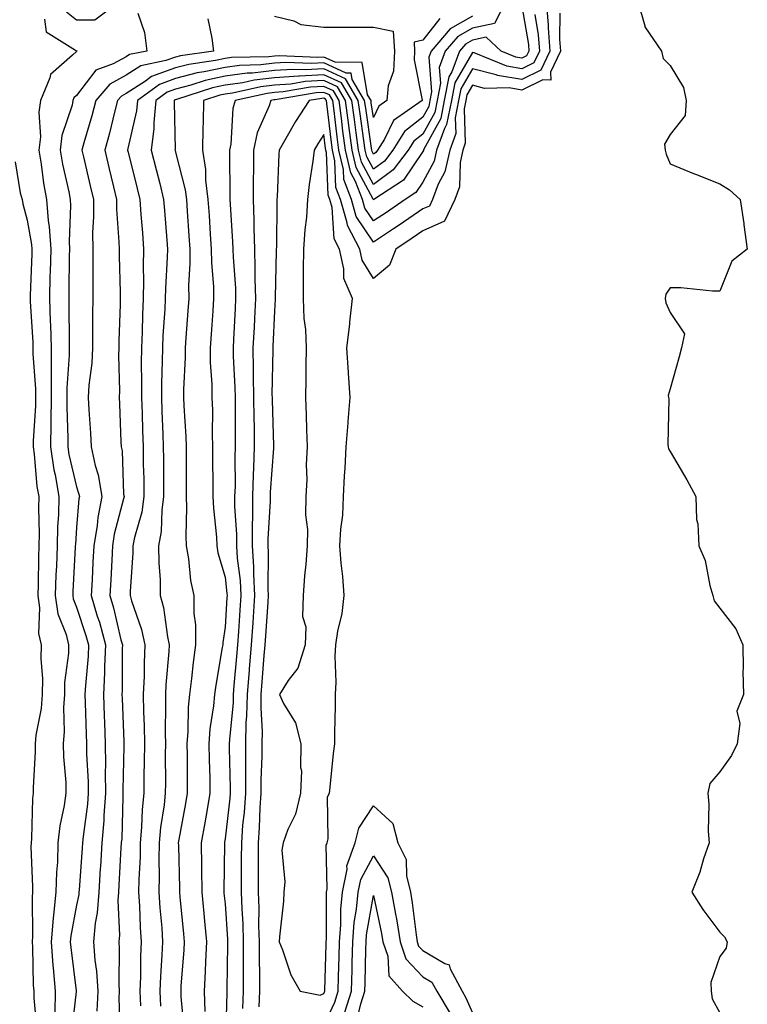
# Model space of a CAD drawing. Units: inches. Extents: x 950003 to 952643, y 7379738 to 7382378.
# Drawn here: x 951567 to 951714, y 7380909 to 7381108 of the extents above; entities that cross this region are included whole.
import ezdxf

# ---------------------------------------------------------------- set-up
doc = ezdxf.new("R2010")
doc.units = ezdxf.units.IN
doc.header["$MEASUREMENT"] = 0
doc.layers.add('Contour_95007379', color=7, linetype='Continuous', true_color=0x5c96db)

msp = doc.modelspace()

# ---------------------------------------------------------------- linework, layer by layer
at = {"layer": 'Contour_95007379'}
for points in [[(951575.99, 7381109.86, 3339), (951578.05, 7381108.24, 3339), (951581.74, 7381108.23, 3339), (951586.63, 7381111.92, 3339)], [(951664.8, 7381111.92, 3344), (951662.49, 7381107.48, 3344), (951658.05, 7381106.57, 3344), (951655.1, 7381104.87, 3344), (951652.57, 7381101.92, 3344), (951651.34, 7381098.63, 3344), (951651.59, 7381095.46, 3344), (951650.92, 7381091.92, 3344), (951650.44, 7381089.53, 3344), (951648.05, 7381085.16, 3344), (951646.23, 7381083.74, 3344), (951645.09, 7381081.92, 3344), (951642.05, 7381077.91, 3344), (951638.05, 7381074.96, 3344), (951635.62, 7381079.48, 3344), (951635.05, 7381081.92, 3344), (951634.58, 7381085.38, 3344), (951634.2, 7381088.07, 3344), (951633.69, 7381091.92, 3344), (951631.61, 7381095.49, 3344), (951628.05, 7381097.14, 3344), (951623.11, 7381096.86, 3344), (951622.97, 7381096.84, 3344), (951618.05, 7381096.5, 3344), (951613.94, 7381096.03, 3344), (951611.64, 7381095.51, 3344), (951608.05, 7381095.01, 3344), (951605.5, 7381094.47, 3344), (951598.26, 7381092.14, 3344), (951598.05, 7381092.08, 3344), (951597.93, 7381092.04, 3344), (951597.77, 7381091.92, 3344), (951597.75, 7381091.61, 3344), (951597.95, 7381082.02, 3344), (951597.94, 7381081.92, 3344), (951597.96, 7381081.83, 3344), (951598.05, 7381081.48, 3344), (951600, 7381073.88, 3344), (951600.24, 7381071.92, 3344), (951600.39, 7381069.57, 3344), (951600.74, 7381064.61, 3344), (951600.92, 7381061.92, 3344), (951600.95, 7381059.02, 3344), (951600.7, 7381054.56, 3344), (951600.73, 7381051.92, 3344), (951600.55, 7381049.42, 3344), (951600.12, 7381043.99, 3344), (951599.97, 7381041.92, 3344), (951599.99, 7381039.98, 3344), (951599.67, 7381033.54, 3344), (951599.68, 7381031.92, 3344), (951599.73, 7381030.24, 3344), (951600.13, 7381024, 3344), (951600.19, 7381021.92, 3344), (951600.19, 7381014.06, 3344), (951600.2, 7381011.92, 3344), (951600.28, 7381009.69, 3344), (951600.1, 7381003.97, 3344), (951600.19, 7381001.92, 3344), (951600.64, 7380999.33, 3344), (951601.08, 7380994.95, 3344), (951601.72, 7380991.92, 3344), (951601.73, 7380988.24, 3344), (951602.08, 7380985.96, 3344), (951602.09, 7380981.92, 3344), (951601.59, 7380978.38, 3344), (951601.26, 7380975.13, 3344), (951600.84, 7380971.92, 3344), (951600.61, 7380969.36, 3344), (951600.54, 7380964.41, 3344), (951600.34, 7380961.92, 3344), (951600.38, 7380959.59, 3344), (951600.39, 7380954.26, 3344), (951600.43, 7380951.92, 3344), (951600.08, 7380949.89, 3344), (951598.73, 7380942.6, 3344), (951598.61, 7380941.92, 3344), (951598.62, 7380941.35, 3344), (951598.86, 7380932.73, 3344), (951598.87, 7380931.92, 3344), (951598.95, 7380931.02, 3344), (951599.66, 7380923.53, 3344), (951599.81, 7380921.92, 3344), (951599.72, 7380920.25, 3344), (951599.14, 7380913.01, 3344), (951599.09, 7380911.92, 3344), (951599.11, 7380910.85, 3344), (951599.79, 7380903.66, 3344)], [(951668.05, 7381111.01, 3345), (951669.36, 7381103.23, 3345), (951669.46, 7381101.92, 3345), (951669, 7381100.97, 3345), (951668.05, 7381100.5, 3345), (951666.83, 7381100.7, 3345), (951663.87, 7381101.92, 3345), (951660.85, 7381104.72, 3345), (951658.05, 7381104.14, 3345), (951656.63, 7381103.33, 3345), (951655.43, 7381101.92, 3345), (951653.87, 7381097.74, 3345), (951653.26, 7381096.7, 3345), (951652.37, 7381091.92, 3345), (951651.65, 7381088.32, 3345), (951648.25, 7381082.12, 3345), (951648.18, 7381081.92, 3345), (951648.16, 7381081.82, 3345), (951648.05, 7381081.62, 3345), (951644.14, 7381075.83, 3345), (951638.12, 7381071.92, 3345), (951638.08, 7381071.89, 3345), (951638.05, 7381071.87, 3345), (951638.03, 7381071.9, 3345), (951638.03, 7381071.92, 3345), (951638.01, 7381071.96, 3345), (951634.53, 7381078.41, 3345), (951633.72, 7381081.92, 3345), (951633.06, 7381086.91, 3345), (951633.06, 7381086.93, 3345), (951632.42, 7381091.92, 3345), (951630.8, 7381094.67, 3345), (951628.05, 7381095.95, 3345), (951624.23, 7381095.74, 3345), (951621.38, 7381095.25, 3345), (951618.05, 7381095.02, 3345), (951615.27, 7381094.7, 3345), (951609.54, 7381093.41, 3345), (951608.05, 7381093.21, 3345), (951607, 7381092.98, 3345), (951603.7, 7381091.92, 3345), (951603.64, 7381087.51, 3345), (951603.58, 7381086.39, 3345), (951603.52, 7381081.92, 3345), (951604.12, 7381077.99, 3345), (951604.14, 7381075.83, 3345), (951604.6, 7381071.92, 3345), (951604.83, 7381068.69, 3345), (951605.08, 7381064.89, 3345), (951605.28, 7381061.92, 3345), (951605.31, 7381059.18, 3345), (951605.72, 7381054.25, 3345), (951605.75, 7381051.92, 3345), (951605.57, 7381049.44, 3345), (951605.25, 7381044.72, 3345), (951605.04, 7381041.92, 3345), (951605.07, 7381038.95, 3345), (951605.38, 7381034.59, 3345), (951605.41, 7381031.92, 3345), (951605.49, 7381029.36, 3345), (951605.47, 7381024.5, 3345), (951605.54, 7381021.92, 3345), (951605.55, 7381019.42, 3345), (951605.59, 7381014.38, 3345), (951605.6, 7381011.92, 3345), (951605.69, 7381009.55, 3345), (951606.31, 7381003.66, 3345), (951606.39, 7381001.92, 3345), (951606.63, 7381000.51, 3345), (951608.05, 7380995.57, 3345), (951608.45, 7380992.33, 3345), (951608.48, 7380991.92, 3345), (951608.45, 7380991.52, 3345), (951608.05, 7380985.5, 3345), (951607.58, 7380982.39, 3345), (951607.58, 7380981.92, 3345), (951607.5, 7380981.37, 3345), (951606.19, 7380973.77, 3345), (951605.95, 7380971.92, 3345), (951605.75, 7380969.61, 3345), (951605.01, 7380964.96, 3345), (951604.77, 7380961.92, 3345), (951604.83, 7380958.7, 3345), (951604.95, 7380955.02, 3345), (951605, 7380951.92, 3345), (951604.36, 7380948.23, 3345), (951603.99, 7380945.98, 3345), (951603.26, 7380941.92, 3345), (951603.31, 7380937.18, 3345), (951603.3, 7380936.66, 3345), (951603.34, 7380931.92, 3345), (951603.75, 7380927.62, 3345), (951603.9, 7380926.07, 3345), (951604.29, 7380921.92, 3345), (951604.09, 7380917.96, 3345), (951604.04, 7380915.93, 3345), (951603.82, 7380911.92, 3345), (951603.96, 7380907.83, 3345)], [(951672.95, 7381111.92, 3347), (951673.37, 7381107.24, 3347), (951673.36, 7381106.6, 3347), (951673.71, 7381101.92, 3347), (951671.88, 7381098.09, 3347), (951668.05, 7381096.19, 3347), (951663.13, 7381097, 3347), (951662.85, 7381097.11, 3347), (951658.05, 7381098.33, 3347), (951655.71, 7381094.27, 3347), (951655.26, 7381091.92, 3347), (951654.57, 7381088.44, 3347), (951654.68, 7381085.28, 3347), (951653.47, 7381081.92, 3347), (951652.48, 7381077.49, 3347), (951651.16, 7381075.02, 3347), (951649.97, 7381071.92, 3347), (951649.37, 7381070.6, 3347), (951648.05, 7381070.01, 3347), (951643.25, 7381066.73, 3347), (951642.13, 7381066, 3347), (951638.05, 7381063.32, 3347), (951634.59, 7381068.47, 3347), (951633.63, 7381071.92, 3347), (951632.07, 7381075.94, 3347), (951631.99, 7381077.98, 3347), (951631.08, 7381081.92, 3347), (951630.72, 7381084.59, 3347), (951630.1, 7381089.87, 3347), (951629.84, 7381091.92, 3347), (951629.17, 7381093.05, 3347), (951628.05, 7381093.57, 3347), (951626.49, 7381093.48, 3347), (951618.21, 7381092.08, 3347), (951618.05, 7381092.07, 3347), (951617.91, 7381092.05, 3347), (951617.33, 7381091.92, 3347), (951617, 7381090.87, 3347), (951614.57, 7381085.4, 3347), (951613.84, 7381081.92, 3347), (951613.8, 7381077.67, 3347), (951613.76, 7381076.2, 3347), (951613.73, 7381071.92, 3347), (951613.87, 7381067.74, 3347), (951613.86, 7381066.11, 3347), (951613.99, 7381061.92, 3347), (951614.1, 7381057.98, 3347), (951614.08, 7381055.9, 3347), (951614.18, 7381051.92, 3347), (951613.99, 7381047.86, 3347), (951613.91, 7381046.06, 3347), (951613.7, 7381041.92, 3347), (951613.77, 7381037.64, 3347), (951613.74, 7381036.22, 3347), (951613.81, 7381031.92, 3347), (951613.86, 7381027.74, 3347), (951613.92, 7381026.06, 3347), (951613.97, 7381021.92, 3347), (951613.82, 7381017.69, 3347), (951613.71, 7381016.25, 3347), (951613.58, 7381011.92, 3347), (951613.59, 7381007.46, 3347), (951613.53, 7381006.44, 3347), (951613.53, 7381001.92, 3347), (951613.8, 7380997.67, 3347), (951613.79, 7380996.18, 3347), (951614.03, 7380991.92, 3347), (951613.72, 7380987.6, 3347), (951613.64, 7380986.34, 3347), (951613.33, 7380981.92, 3347), (951612.93, 7380977.04, 3347), (951612.91, 7380976.78, 3347), (951612.5, 7380971.92, 3347), (951612.42, 7380967.55, 3347), (951612.29, 7380966.16, 3347), (951612.19, 7380961.92, 3347), (951612.17, 7380957.8, 3347), (951612.21, 7380956.08, 3347), (951612.18, 7380951.92, 3347), (951611.92, 7380948.05, 3347), (951611.61, 7380945.49, 3347), (951611.35, 7380941.92, 3347), (951611.34, 7380938.63, 3347), (951611.32, 7380935.19, 3347), (951611.31, 7380931.92, 3347), (951611.43, 7380928.54, 3347), (951611.63, 7380925.51, 3347), (951611.74, 7380921.92, 3347), (951611.74, 7380918.22, 3347), (951611.7, 7380915.57, 3347), (951611.7, 7380911.92, 3347), (951611.57, 7380908.4, 3347)], [(951691.49, 7381111.92, 3349), (951692.93, 7381107.04, 3349), (951692.93, 7381106.8, 3349), (951696.26, 7381101.92, 3349), (951696.58, 7381100.44, 3349), (951698.05, 7381099.03, 3349), (951700.69, 7381094.56, 3349), (951701.26, 7381091.92, 3349), (951701.05, 7381088.93, 3349), (951698.05, 7381085.03, 3349), (951696.87, 7381083.1, 3349), (951697.01, 7381081.92, 3349), (951697.21, 7381081.08, 3349), (951698.05, 7381079.11, 3349), (951702.77, 7381077.2, 3349), (951703.17, 7381077.04, 3349), (951708.05, 7381075.1, 3349), (951709.99, 7381073.86, 3349), (951712.15, 7381071.92, 3349), (951712.88, 7381067.08, 3349), (951712.93, 7381066.8, 3349), (951713.62, 7381061.92, 3349), (951710.51, 7381059.46, 3349), (951708.05, 7381053.39, 3349), (951706.57, 7381053.4, 3349), (951700.18, 7381054.05, 3349), (951698.05, 7381054.06, 3349), (951697.18, 7381052.79, 3349), (951697.03, 7381051.92, 3349), (951697.15, 7381051.02, 3349), (951698.05, 7381049.1, 3349), (951700.89, 7381044.76, 3349), (951700.32, 7381041.92, 3349), (951699.87, 7381040.1, 3349), (951698.05, 7381033.64, 3349), (951697.65, 7381032.32, 3349), (951697.7, 7381031.92, 3349), (951697.75, 7381031.61, 3349), (951697.55, 7381022.42, 3349), (951697.61, 7381021.92, 3349), (951697.68, 7381021.55, 3349), (951698.05, 7381020.98, 3349), (951701.4, 7381015.27, 3349), (951703.22, 7381011.92, 3349), (951703.35, 7381007.23, 3349), (951703.6, 7381006.37, 3349), (951703.82, 7381001.92, 3349), (951705.11, 7380998.98, 3349), (951706.06, 7380993.91, 3349), (951706.67, 7380991.92, 3349), (951706.94, 7380990.81, 3349), (951708.05, 7380989.36, 3349), (951711.27, 7380985.15, 3349), (951712.71, 7380981.92, 3349), (951712.81, 7380977.16, 3349), (951712.71, 7380976.58, 3349), (951712.87, 7380971.92, 3349), (951711.47, 7380968.5, 3349), (951712.13, 7380966, 3349), (951711.54, 7380961.92, 3349), (951710.41, 7380959.55, 3349), (951708.05, 7380956.29, 3349), (951706.04, 7380953.93, 3349), (951705.65, 7380951.92, 3349), (951705.86, 7380949.73, 3349), (951705.71, 7380944.27, 3349), (951705.88, 7380941.92, 3349), (951704.78, 7380938.65, 3349), (951704.02, 7380935.95, 3349), (951702.41, 7380931.92, 3349), (951704.6, 7380928.47, 3349), (951708.05, 7380923.84, 3349), (951709.03, 7380922.9, 3349), (951709.56, 7380921.92, 3349), (951709.32, 7380920.65, 3349), (951708.05, 7380918.95, 3349), (951706.27, 7380913.7, 3349), (951706.28, 7380911.92, 3349), (951706.5, 7380910.37, 3349), (951708.05, 7380907.56, 3349)], [(951590.41, 7381109.56, 3339), (951591.77, 7381105.65, 3339), (951592.25, 7381101.92, 3339), (951588.76, 7381101.21, 3339), (951588.05, 7381100.75, 3339), (951585.47, 7381099.34, 3339), (951581.92, 7381098.05, 3339), (951578.05, 7381092.96, 3339), (951577.51, 7381092.46, 3339), (951577.29, 7381091.92, 3339), (951577.14, 7381091.01, 3339), (951575.07, 7381084.89, 3339), (951574.75, 7381081.92, 3339), (951575.21, 7381079.08, 3339), (951576.47, 7381073.5, 3339), (951576.75, 7381071.92, 3339), (951576.85, 7381070.72, 3339), (951576.52, 7381063.45, 3339), (951576.61, 7381061.92, 3339), (951576.58, 7381060.45, 3339), (951576.5, 7381053.47, 3339), (951576.46, 7381051.92, 3339), (951576.51, 7381050.38, 3339), (951576.53, 7381043.44, 3339), (951576.58, 7381041.92, 3339), (951576.58, 7381040.45, 3339), (951576.1, 7381033.88, 3339), (951576.1, 7381031.92, 3339), (951576.07, 7381029.94, 3339), (951576.28, 7381023.69, 3339), (951576.25, 7381021.92, 3339), (951576.49, 7381020.36, 3339), (951578.05, 7381013.83, 3339), (951578.53, 7381012.39, 3339), (951578.61, 7381011.92, 3339), (951578.52, 7381011.46, 3339), (951578.05, 7381005.61, 3339), (951577.8, 7381002.18, 3339), (951577.79, 7381001.92, 3339), (951577.78, 7381001.65, 3339), (951577.3, 7380992.67, 3339), (951577.28, 7380991.92, 3339), (951577.38, 7380991.25, 3339), (951578.05, 7380989.56, 3339), (951579.95, 7380983.82, 3339), (951580.46, 7380981.92, 3339), (951580.36, 7380979.61, 3339), (951579.83, 7380973.69, 3339), (951579.74, 7380971.92, 3339), (951579.8, 7380970.18, 3339), (951579.96, 7380963.84, 3339), (951580.03, 7380961.92, 3339), (951580.06, 7380959.9, 3339), (951580.37, 7380954.25, 3339), (951580.41, 7380951.92, 3339), (951580.25, 7380949.72, 3339), (951579.35, 7380943.22, 3339), (951579.24, 7380941.92, 3339), (951579.17, 7380940.8, 3339), (951578.55, 7380932.42, 3339), (951578.52, 7380931.92, 3339), (951578.49, 7380931.48, 3339), (951578.05, 7380929.29, 3339), (951576.88, 7380923.09, 3339), (951576.78, 7380921.92, 3339), (951576.87, 7380920.74, 3339), (951577.97, 7380912, 3339), (951577.97, 7380911.85, 3339), (951576.93, 7380903.04, 3339)], [(951604.55, 7381108.42, 3340), (951605.41, 7381104.56, 3340), (951605.71, 7381101.92, 3340), (951599.02, 7381100.95, 3340), (951598.05, 7381100.7, 3340), (951596.12, 7381099.99, 3340), (951591.03, 7381098.95, 3340), (951588.05, 7381097.05, 3340), (951584.74, 7381095.24, 3340), (951581.95, 7381091.92, 3340), (951581.13, 7381088.84, 3340), (951579.52, 7381083.4, 3340), (951579.11, 7381081.92, 3340), (951579.45, 7381080.53, 3340), (951580.79, 7381074.66, 3340), (951581.44, 7381071.92, 3340), (951581.48, 7381068.49, 3340), (951581.3, 7381065.18, 3340), (951581.35, 7381061.92, 3340), (951581.36, 7381058.61, 3340), (951581.31, 7381055.18, 3340), (951581.32, 7381051.92, 3340), (951581.27, 7381048.69, 3340), (951581.29, 7381045.16, 3340), (951581.24, 7381041.92, 3340), (951581.11, 7381038.86, 3340), (951580.55, 7381034.42, 3340), (951580.42, 7381031.92, 3340), (951580.55, 7381029.42, 3340), (951580.85, 7381024.72, 3340), (951580.99, 7381021.92, 3340), (951581.8, 7381018.17, 3340), (951582.42, 7381016.29, 3340), (951583.12, 7381011.92, 3340), (951582.32, 7381007.65, 3340), (951582.19, 7381006.06, 3340), (951581.54, 7381001.92, 3340), (951581.36, 7380998.61, 3340), (951581.17, 7380995.04, 3340), (951581, 7380991.92, 3340), (951582.24, 7380987.73, 3340), (951582.65, 7380986.52, 3340), (951583.88, 7380981.92, 3340), (951583.68, 7380977.56, 3340), (951583.68, 7380976.28, 3340), (951583.48, 7380971.92, 3340), (951583.62, 7380967.49, 3340), (951583.67, 7380966.31, 3340), (951583.8, 7380961.92, 3340), (951583.88, 7380957.75, 3340), (951583.85, 7380956.12, 3340), (951583.92, 7380951.92, 3340), (951583.58, 7380947.44, 3340), (951583.55, 7380946.42, 3340), (951583.17, 7380941.92, 3340), (951582.86, 7380937.11, 3340), (951582.83, 7380936.7, 3340), (951582.52, 7380931.92, 3340), (951582.23, 7380927.74, 3340), (951581.82, 7380925.69, 3340), (951581.48, 7380921.92, 3340), (951581.75, 7380918.22, 3340), (951582.08, 7380915.95, 3340), (951582.33, 7380911.92, 3340), (951582.11, 7380907.86, 3340)], [(951618.05, 7381108.96, 3341), (951621.96, 7381108.01, 3341), (951623.39, 7381107.26, 3341), (951628.05, 7381106.74, 3341), (951632.87, 7381106.75, 3341), (951633.22, 7381106.75, 3341), (951638.05, 7381106.76, 3341), (951642.06, 7381105.93, 3341), (951642.3, 7381101.92, 3341), (951642.08, 7381097.89, 3341), (951641.05, 7381094.92, 3341), (951640.76, 7381091.92, 3341), (951639.15, 7381090.82, 3341), (951638.05, 7381088.53, 3341), (951637.62, 7381091.49, 3341), (951637.56, 7381091.92, 3341), (951636.88, 7381093.09, 3341), (951635.76, 7381099.63, 3341), (951630.3, 7381099.68, 3341), (951628.05, 7381100.72, 3341), (951626.78, 7381100.65, 3341), (951618.98, 7381100.99, 3341), (951618.05, 7381100.92, 3341), (951616.93, 7381100.79, 3341), (951609.36, 7381100.61, 3341), (951608.05, 7381100.43, 3341), (951606.15, 7381100.02, 3341), (951600.74, 7381099.24, 3341), (951598.05, 7381098.55, 3341), (951593.22, 7381096.76, 3341), (951591.99, 7381095.86, 3341), (951588.05, 7381093.35, 3341), (951587.12, 7381092.84, 3341), (951586.35, 7381091.92, 3341), (951585.74, 7381089.6, 3341), (951584.67, 7381085.3, 3341), (951583.73, 7381081.92, 3341), (951584.54, 7381078.42, 3341), (951585.48, 7381074.49, 3341), (951586.09, 7381071.92, 3341), (951586.11, 7381069.98, 3341), (951586.62, 7381063.34, 3341), (951586.64, 7381061.92, 3341), (951586.65, 7381060.52, 3341), (951586.84, 7381053.13, 3341), (951586.85, 7381051.92, 3341), (951586.83, 7381050.7, 3341), (951586.59, 7381043.38, 3341), (951586.58, 7381041.92, 3341), (951586.51, 7381040.37, 3341), (951586.73, 7381033.24, 3341), (951586.66, 7381031.92, 3341), (951586.73, 7381030.6, 3341), (951587.01, 7381022.97, 3341), (951587.05, 7381021.92, 3341), (951587.23, 7381021.1, 3341), (951587.56, 7381012.4, 3341), (951587.64, 7381011.92, 3341), (951587.55, 7381011.42, 3341), (951585.68, 7381004.3, 3341), (951585.3, 7381001.92, 3341), (951585.15, 7380999.01, 3341), (951584.94, 7380995.03, 3341), (951584.78, 7380991.92, 3341), (951585.52, 7380989.39, 3341), (951587.01, 7380982.95, 3341), (951587.3, 7380981.92, 3341), (951587.26, 7380981.13, 3341), (951587.25, 7380972.72, 3341), (951587.21, 7380971.92, 3341), (951587.24, 7380971.11, 3341), (951587.57, 7380962.4, 3341), (951587.58, 7380961.92, 3341), (951587.59, 7380961.46, 3341), (951587.41, 7380952.56, 3341), (951587.42, 7380951.92, 3341), (951587.37, 7380951.23, 3341), (951587.17, 7380942.8, 3341), (951587.09, 7380941.92, 3341), (951587.02, 7380940.9, 3341), (951586.61, 7380933.35, 3341), (951586.53, 7380931.92, 3341), (951586.41, 7380930.28, 3341), (951586.7, 7380923.27, 3341), (951586.58, 7380921.92, 3341), (951586.67, 7380920.55, 3341), (951586.59, 7380913.38, 3341), (951586.67, 7380911.92, 3341), (951586.6, 7380910.47, 3341), (951586.83, 7380903.14, 3341)], [(951651.48, 7381108.49, 3342), (951648.05, 7381104.15, 3342), (951646.25, 7381103.72, 3342), (951646.36, 7381101.92, 3342), (951646.26, 7381100.13, 3342), (951647.93, 7381092.03, 3342), (951647.92, 7381091.92, 3342), (951642.08, 7381087.89, 3342), (951640.27, 7381084.14, 3342), (951638.87, 7381081.92, 3342), (951638.52, 7381081.45, 3342), (951638.05, 7381081.11, 3342), (951637.77, 7381081.64, 3342), (951637.7, 7381081.92, 3342), (951637.65, 7381082.33, 3342), (951636.48, 7381090.35, 3342), (951636.27, 7381091.92, 3342), (951633.78, 7381096.18, 3342), (951633.57, 7381097.44, 3342), (951632.52, 7381097.45, 3342), (951628.05, 7381099.53, 3342), (951625.51, 7381099.38, 3342), (951620.36, 7381099.61, 3342), (951618.05, 7381099.45, 3342), (951615.26, 7381099.13, 3342), (951610.95, 7381099.02, 3342), (951608.05, 7381098.62, 3342), (951603.85, 7381097.72, 3342), (951602.45, 7381097.52, 3342), (951598.05, 7381096.39, 3342), (951594.79, 7381095.18, 3342), (951590.34, 7381091.92, 3342), (951590.14, 7381089.83, 3342), (951588.39, 7381082.26, 3342), (951588.35, 7381081.92, 3342), (951588.45, 7381081.52, 3342), (951590.28, 7381074.15, 3342), (951590.83, 7381071.92, 3342), (951591.06, 7381068.91, 3342), (951591.34, 7381065.21, 3342), (951591.59, 7381061.92, 3342), (951591.53, 7381058.44, 3342), (951591.59, 7381055.46, 3342), (951591.53, 7381051.92, 3342), (951591.37, 7381048.6, 3342), (951591.28, 7381045.15, 3342), (951591.14, 7381041.92, 3342), (951591.11, 7381038.86, 3342), (951591.19, 7381035.06, 3342), (951591.17, 7381031.92, 3342), (951591.28, 7381028.69, 3342), (951591.36, 7381025.23, 3342), (951591.48, 7381021.92, 3342), (951591.54, 7381018.44, 3342), (951591.62, 7381015.49, 3342), (951591.67, 7381011.92, 3342), (951591.23, 7381008.74, 3342), (951589.75, 7381003.62, 3342), (951589.45, 7381001.92, 3342), (951589.45, 7381000.52, 3342), (951588.85, 7380992.72, 3342), (951588.85, 7380991.92, 3342), (951589.15, 7380990.81, 3342), (951591.17, 7380985.05, 3342), (951591.87, 7380981.92, 3342), (951591.69, 7380978.28, 3342), (951591.69, 7380975.56, 3342), (951591.53, 7380971.92, 3342), (951591.59, 7380968.38, 3342), (951591.71, 7380965.58, 3342), (951591.76, 7380961.92, 3342), (951591.72, 7380958.25, 3342), (951591.65, 7380955.53, 3342), (951591.61, 7380951.92, 3342), (951591.28, 7380948.68, 3342), (951591.19, 7380945.06, 3342), (951590.92, 7380941.92, 3342), (951590.88, 7380939.09, 3342), (951590.63, 7380934.5, 3342), (951590.59, 7380931.92, 3342), (951590.76, 7380929.21, 3342), (951590.93, 7380924.8, 3342), (951591.12, 7380921.92, 3342), (951590.99, 7380918.98, 3342), (951590.94, 7380914.81, 3342), (951590.82, 7380911.92, 3342), (951590.99, 7380908.98, 3342)], [(951658.05, 7381108.99, 3343), (951653.56, 7381106.41, 3343), (951649.72, 7381101.92, 3343), (951649.26, 7381100.71, 3343), (951649.81, 7381093.67, 3343), (951649.48, 7381091.92, 3343), (951649.24, 7381090.73, 3343), (951648.05, 7381088.57, 3343), (951644.33, 7381085.64, 3343), (951641.99, 7381081.92, 3343), (951640.29, 7381079.68, 3343), (951638.05, 7381078.03, 3343), (951636.69, 7381080.56, 3343), (951636.37, 7381081.92, 3343), (951636.12, 7381083.85, 3343), (951635.34, 7381089.21, 3343), (951634.98, 7381091.92, 3343), (951632.43, 7381096.3, 3343), (951628.05, 7381098.34, 3343), (951624.25, 7381098.12, 3343), (951621.74, 7381098.23, 3343), (951618.05, 7381097.97, 3343), (951613.6, 7381097.47, 3343), (951612.53, 7381097.44, 3343), (951608.05, 7381096.82, 3343), (951604.02, 7381095.95, 3343), (951601.17, 7381095.03, 3343), (951598.05, 7381094.24, 3343), (951596.36, 7381093.61, 3343), (951594.06, 7381091.92, 3343), (951593.65, 7381087.51, 3343), (951593.67, 7381086.3, 3343), (951593.15, 7381081.92, 3343), (951594.12, 7381077.99, 3343), (951594.85, 7381075.13, 3343), (951595.65, 7381071.92, 3343), (951595.81, 7381069.69, 3343), (951596.27, 7381063.7, 3343), (951596.41, 7381061.92, 3343), (951596.38, 7381060.25, 3343), (951596.01, 7381053.96, 3343), (951595.97, 7381051.92, 3343), (951595.87, 7381049.74, 3343), (951595.51, 7381044.46, 3343), (951595.39, 7381041.92, 3343), (951595.37, 7381039.25, 3343), (951595.21, 7381034.77, 3343), (951595.18, 7381031.92, 3343), (951595.28, 7381029.15, 3343), (951595.49, 7381024.48, 3343), (951595.58, 7381021.92, 3343), (951595.62, 7381019.49, 3343), (951595.62, 7381014.35, 3343), (951595.65, 7381011.92, 3343), (951595.27, 7381009.14, 3343), (951595.16, 7381004.81, 3343), (951594.64, 7381001.92, 3343), (951594.65, 7380998.52, 3343), (951594.93, 7380995.03, 3343), (951594.94, 7380991.92, 3343), (951595.61, 7380989.48, 3343), (951596.41, 7380983.57, 3343), (951596.76, 7380981.92, 3343), (951596.7, 7380980.57, 3343), (951596.1, 7380973.87, 3343), (951596.01, 7380971.92, 3343), (951596.05, 7380969.92, 3343), (951595.97, 7380964, 3343), (951596.01, 7380961.92, 3343), (951595.98, 7380959.85, 3343), (951595.99, 7380953.98, 3343), (951595.97, 7380951.92, 3343), (951595.74, 7380949.6, 3343), (951594.98, 7380944.99, 3343), (951594.71, 7380941.92, 3343), (951594.66, 7380938.53, 3343), (951594.75, 7380935.23, 3343), (951594.69, 7380931.92, 3343), (951594.89, 7380928.76, 3343), (951595.25, 7380924.72, 3343), (951595.43, 7380921.92, 3343), (951595.31, 7380919.18, 3343), (951595, 7380914.97, 3343), (951594.88, 7380911.92, 3343), (951595.04, 7380908.92, 3343)], [(951670.65, 7381109.32, 3346), (951671.34, 7381105.21, 3346), (951671.59, 7381101.92, 3346), (951670.44, 7381099.53, 3346), (951668.05, 7381098.35, 3346), (951664.98, 7381098.85, 3346), (951658.42, 7381101.55, 3346), (951658.05, 7381101.65, 3346), (951654.49, 7381095.48, 3346), (951653.81, 7381091.92, 3346), (951652.85, 7381087.11, 3346), (951652.4, 7381086.26, 3346), (951650.82, 7381081.92, 3346), (951650.32, 7381079.65, 3346), (951648.05, 7381075.45, 3346), (951646.62, 7381073.34, 3346), (951644.44, 7381071.92, 3346), (951640.66, 7381069.31, 3346), (951638.05, 7381067.6, 3346), (951636.31, 7381070.18, 3346), (951635.82, 7381071.92, 3346), (951634.43, 7381075.54, 3346), (951633.46, 7381077.33, 3346), (951632.4, 7381081.92, 3346), (951631.89, 7381085.76, 3346), (951631.58, 7381088.39, 3346), (951631.13, 7381091.92, 3346), (951629.99, 7381093.86, 3346), (951628.05, 7381094.76, 3346), (951625.36, 7381094.61, 3346), (951619.8, 7381093.67, 3346), (951618.05, 7381093.54, 3346), (951616.59, 7381093.38, 3346), (951610.13, 7381091.92, 3346), (951609.63, 7381090.34, 3346), (951609.22, 7381083.09, 3346), (951608.98, 7381081.92, 3346), (951608.97, 7381081, 3346), (951609.05, 7381072.92, 3346), (951609.05, 7381071.92, 3346), (951609.08, 7381070.89, 3346), (951609.59, 7381063.46, 3346), (951609.63, 7381061.92, 3346), (951609.68, 7381060.29, 3346), (951610.15, 7381054.01, 3346), (951610.2, 7381051.92, 3346), (951610.1, 7381049.87, 3346), (951609.78, 7381043.64, 3346), (951609.69, 7381041.92, 3346), (951609.72, 7381040.25, 3346), (951610.04, 7381033.91, 3346), (951610.07, 7381031.92, 3346), (951610.1, 7381029.87, 3346), (951610.08, 7381023.95, 3346), (951610.1, 7381021.92, 3346), (951610.03, 7381019.94, 3346), (951610.07, 7381013.94, 3346), (951610, 7381011.92, 3346), (951610, 7381009.96, 3346), (951610.36, 7381004.23, 3346), (951610.36, 7381001.92, 3346), (951610.52, 7380999.45, 3346), (951611.09, 7380994.95, 3346), (951611.25, 7380991.92, 3346), (951611.05, 7380988.93, 3346), (951610.76, 7380984.63, 3346), (951610.57, 7380981.92, 3346), (951610.38, 7380979.59, 3346), (951609.86, 7380973.72, 3346), (951609.7, 7380971.92, 3346), (951609.67, 7380970.3, 3346), (951608.93, 7380962.8, 3346), (951608.91, 7380961.92, 3346), (951608.9, 7380961.07, 3346), (951609.09, 7380952.96, 3346), (951609.09, 7380951.92, 3346), (951609.02, 7380950.95, 3346), (951608.05, 7380942.69, 3346), (951607.94, 7380942.03, 3346), (951607.92, 7380941.92, 3346), (951607.92, 7380941.79, 3346), (951607.83, 7380932.14, 3346), (951607.83, 7380931.92, 3346), (951607.84, 7380931.72, 3346), (951608.05, 7380929.56, 3346), (951608.55, 7380922.42, 3346), (951608.56, 7380921.92, 3346), (951608.56, 7380921.41, 3346), (951608.41, 7380912.28, 3346), (951608.41, 7380911.92, 3346), (951608.4, 7380911.57, 3346), (951608.17, 7380902.04, 3346)], [(951675.7, 7381109.57, 3348), (951675.67, 7381104.3, 3348), (951675.84, 7381101.92, 3348), (951673.81, 7381097.68, 3348), (951673.91, 7381096.06, 3348), (951672.26, 7381096.13, 3348), (951668.05, 7381094.04, 3348), (951665.51, 7381094.46, 3348), (951660.51, 7381094.38, 3348), (951658.05, 7381095.01, 3348), (951656.92, 7381093.05, 3348), (951656.7, 7381091.92, 3348), (951656.37, 7381090.24, 3348), (951656.62, 7381083.34, 3348), (951656.12, 7381081.92, 3348), (951655.56, 7381079.43, 3348), (951655.46, 7381074.51, 3348), (951654.48, 7381071.92, 3348), (951652.44, 7381067.53, 3348), (951648.05, 7381065.56, 3348), (951645.89, 7381064.08, 3348), (951642.56, 7381061.92, 3348), (951641.31, 7381058.66, 3348), (951638.05, 7381055.94, 3348), (951635.79, 7381059.67, 3348), (951635.28, 7381061.92, 3348), (951632.79, 7381066.65, 3348), (951632.75, 7381067.22, 3348), (951631.42, 7381071.92, 3348), (951630.48, 7381074.35, 3348), (951630.26, 7381079.71, 3348), (951629.75, 7381081.92, 3348), (951629.54, 7381083.42, 3348), (951628.62, 7381091.35, 3348), (951628.55, 7381091.92, 3348), (951628.36, 7381092.23, 3348), (951628.05, 7381092.38, 3348), (951627.62, 7381092.35, 3348), (951625.05, 7381091.92, 3348), (951622.3, 7381087.67, 3348), (951620.34, 7381084.22, 3348), (951619, 7381081.92, 3348), (951618.91, 7381081.06, 3348), (951618.59, 7381072.46, 3348), (951618.54, 7381071.92, 3348), (951618.51, 7381071.46, 3348), (951618.44, 7381062.31, 3348), (951618.41, 7381061.92, 3348), (951618.41, 7381061.56, 3348), (951618.21, 7381052.08, 3348), (951618.21, 7381051.92, 3348), (951618.22, 7381051.75, 3348), (951618.05, 7381049.37, 3348), (951617.74, 7381042.24, 3348), (951617.72, 7381041.92, 3348), (951617.73, 7381041.59, 3348), (951617.54, 7381032.42, 3348), (951617.55, 7381031.92, 3348), (951617.56, 7381031.43, 3348), (951617.84, 7381022.14, 3348), (951617.84, 7381021.92, 3348), (951617.83, 7381021.7, 3348), (951617.18, 7381012.79, 3348), (951617.15, 7381011.92, 3348), (951617.15, 7381011.03, 3348), (951616.69, 7381003.27, 3348), (951616.7, 7381001.92, 3348), (951616.78, 7381000.65, 3348), (951616.72, 7380993.25, 3348), (951616.8, 7380991.92, 3348), (951616.7, 7380990.57, 3348), (951616.21, 7380983.75, 3348), (951616.09, 7380981.92, 3348), (951615.92, 7380979.79, 3348), (951615.52, 7380974.45, 3348), (951615.31, 7380971.92, 3348), (951615.26, 7380969.13, 3348), (951615.53, 7380964.44, 3348), (951615.48, 7380961.92, 3348), (951615.46, 7380959.33, 3348), (951615.3, 7380954.67, 3348), (951615.28, 7380951.92, 3348), (951615.07, 7380948.95, 3348), (951614.97, 7380945, 3348), (951614.74, 7380941.92, 3348), (951614.74, 7380938.6, 3348), (951614.75, 7380935.22, 3348), (951614.75, 7380931.92, 3348), (951614.86, 7380928.72, 3348), (951614.83, 7380925.14, 3348), (951614.92, 7380921.92, 3348), (951614.92, 7380918.8, 3348), (951614.99, 7380914.98, 3348), (951614.99, 7380911.92, 3348), (951614.88, 7380908.74, 3348)], [(951571.59, 7381108.38, 3338), (951571.93, 7381105.79, 3338), (951577.84, 7381102.13, 3338), (951578.05, 7381101.96, 3338), (951578.09, 7381101.96, 3338), (951578.15, 7381101.92, 3338), (951578.08, 7381101.89, 3338), (951578.05, 7381101.86, 3338), (951577.22, 7381101.09, 3338), (951572.76, 7381097.21, 3338), (951572.67, 7381096.54, 3338), (951570.78, 7381091.92, 3338), (951570.39, 7381089.58, 3338), (951570.75, 7381084.62, 3338), (951570.45, 7381081.92, 3338), (951570.91, 7381079.06, 3338), (951571.36, 7381075.23, 3338), (951571.96, 7381071.92, 3338), (951572.3, 7381067.67, 3338), (951572.53, 7381066.4, 3338), (951572.82, 7381061.92, 3338), (951572.7, 7381057.27, 3338), (951572.67, 7381056.54, 3338), (951572.55, 7381051.92, 3338), (951572.71, 7381047.26, 3338), (951572.76, 7381046.62, 3338), (951572.91, 7381041.92, 3338), (951572.91, 7381037.05, 3338), (951572.93, 7381036.8, 3338), (951572.94, 7381031.92, 3338), (951572.86, 7381027.1, 3338), (951572.84, 7381026.71, 3338), (951572.76, 7381021.92, 3338), (951573.45, 7381017.32, 3338), (951573.7, 7381016.27, 3338), (951574.47, 7381011.92, 3338), (951574.38, 7381008.25, 3338), (951574.19, 7381005.78, 3338), (951574.1, 7381001.92, 3338), (951573.97, 7380997.84, 3338), (951573.88, 7380996.09, 3338), (951573.74, 7380991.92, 3338), (951574.29, 7380988.16, 3338), (951575.94, 7380984.02, 3338), (951576.43, 7380981.92, 3338), (951576.39, 7380980.26, 3338), (951575.64, 7380974.33, 3338), (951575.59, 7380971.92, 3338), (951575.39, 7380969.27, 3338), (951575.57, 7380964.4, 3338), (951575.34, 7380961.92, 3338), (951575.38, 7380959.26, 3338), (951575.86, 7380954.11, 3338), (951575.9, 7380951.92, 3338), (951575.56, 7380949.43, 3338), (951574.65, 7380945.32, 3338), (951574.27, 7380941.92, 3338), (951574.16, 7380938.03, 3338), (951573.97, 7380936, 3338), (951573.87, 7380931.92, 3338), (951573.41, 7380927.28, 3338), (951573.29, 7380926.67, 3338), (951572.91, 7380921.92, 3338), (951573.26, 7380917.13, 3338), (951573.31, 7380916.65, 3338), (951573.69, 7380911.92, 3338), (951573.63, 7380907.5, 3338)], [(951565.67, 7381079.53, 3337), (951566.67, 7381073.3, 3337), (951567.02, 7381071.92, 3337), (951567.21, 7381071.08, 3337), (951568.05, 7381067.73, 3337), (951568.97, 7381062.83, 3337), (951569.02, 7381061.92, 3337), (951569, 7381060.97, 3337), (951568.66, 7381052.52, 3337), (951568.64, 7381051.92, 3337), (951568.66, 7381051.31, 3337), (951569.2, 7381043.07, 3337), (951569.24, 7381041.92, 3337), (951569.24, 7381040.73, 3337), (951569.78, 7381033.65, 3337), (951569.78, 7381031.92, 3337), (951569.76, 7381030.21, 3337), (951569.29, 7381023.16, 3337), (951569.26, 7381021.92, 3337), (951569.48, 7381020.49, 3337), (951570.04, 7381013.91, 3337), (951570.39, 7381011.92, 3337), (951570.34, 7381009.63, 3337), (951570.48, 7381004.35, 3337), (951570.43, 7381001.92, 3337), (951570.35, 7380999.62, 3337), (951570.28, 7380994.14, 3337), (951570.2, 7380991.92, 3337), (951570.57, 7380989.4, 3337), (951570.35, 7380984.23, 3337), (951570.89, 7380981.92, 3337), (951570.82, 7380979.15, 3337), (951571.17, 7380975.03, 3337), (951571.1, 7380971.92, 3337), (951570.89, 7380969.08, 3337), (951569.83, 7380963.69, 3337), (951569.66, 7380961.92, 3337), (951569.68, 7380960.29, 3337), (951569.25, 7380953.12, 3337), (951569.27, 7380951.92, 3337), (951569.12, 7380950.84, 3337), (951568.95, 7380942.81, 3337), (951568.84, 7380941.92, 3337), (951568.82, 7380941.15, 3337), (951569.16, 7380933.04, 3337), (951569.14, 7380931.92, 3337), (951569.05, 7380930.93, 3337), (951569.13, 7380923, 3337), (951569.05, 7380921.92, 3337), (951569.11, 7380920.85, 3337), (951569.3, 7380913.17, 3337), (951569.41, 7380911.92, 3337), (951569.39, 7380910.58, 3337), (951570.01, 7380903.89, 3337)], [(951628.05, 7380905.02, 3348), (951630.23, 7380909.74, 3348), (951630.92, 7380911.92, 3348), (951631, 7380914.87, 3348), (951631.12, 7380918.85, 3348), (951631.2, 7380921.92, 3348), (951631.47, 7380925.34, 3348), (951631.46, 7380928.51, 3348), (951631.78, 7380931.92, 3348), (951632.71, 7380936.58, 3348), (951632.7, 7380937.27, 3348), (951634.35, 7380941.92, 3348), (951635.07, 7380944.9, 3348), (951638.05, 7380949.37, 3348), (951641.99, 7380945.85, 3348), (951642.99, 7380941.92, 3348), (951644.67, 7380938.54, 3348), (951644.7, 7380935.27, 3348), (951645.54, 7380931.92, 3348), (951645.91, 7380929.79, 3348), (951646.68, 7380923.29, 3348), (951646.9, 7380921.92, 3348), (951647.19, 7380921.06, 3348), (951648.05, 7380920.15, 3348), (951652.46, 7380917.5, 3348), (951653.38, 7380917.25, 3348), (951653.53, 7380916.44, 3348), (951655.95, 7380911.92, 3348), (951656.74, 7380910.61, 3348), (951658.05, 7380907.56, 3348)], [(951632.28, 7380907.7, 3347), (951633.62, 7380911.92, 3347), (951633.73, 7380916.24, 3347), (951633.76, 7380917.64, 3347), (951633.88, 7380921.92, 3347), (951634.18, 7380925.78, 3347), (951634.66, 7380928.53, 3347), (951634.97, 7380931.92, 3347), (951635.49, 7380934.48, 3347), (951638.05, 7380939.28, 3347), (951640.99, 7380934.85, 3347), (951641.72, 7380931.92, 3347), (951642.5, 7380927.47, 3347), (951642.7, 7380926.57, 3347), (951643.43, 7380921.92, 3347), (951644.61, 7380918.48, 3347), (951648.05, 7380914.83, 3347), (951649.87, 7380913.74, 3347), (951650.84, 7380911.92, 3347), (951653.56, 7380907.43, 3347)], [(951634.54, 7380905.43, 3346), (951635.5, 7380909.37, 3346), (951636.31, 7380911.92, 3346), (951636.36, 7380913.61, 3346), (951636.53, 7380920.39, 3346), (951636.57, 7380921.92, 3346), (951636.67, 7380923.3, 3346), (951638.05, 7380931.29, 3346), (951639.71, 7380923.58, 3346), (951639.97, 7380921.92, 3346), (951640.97, 7380919.01, 3346), (951641.15, 7380915.02, 3346), (951643.92, 7380911.92, 3346), (951646.01, 7380909.88, 3346), (951648.05, 7380908.75, 3346)]]:
    msp.add_polyline3d(points, dxfattribs=at)
msp.add_polyline3d([(951628.05, 7380911.49, 3349), (951628.19, 7380911.78, 3349), (951628.23, 7380911.92, 3349), (951628.24, 7380912.1, 3349), (951628.51, 7380921.46, 3349), (951628.52, 7380921.92, 3349), (951628.56, 7380922.43, 3349), (951628.54, 7380931.43, 3349), (951628.59, 7380931.92, 3349), (951628.72, 7380932.59, 3349), (951628.52, 7380941.45, 3349), (951628.68, 7380941.92, 3349), (951628.88, 7380942.75, 3349), (951628.78, 7380951.19, 3349), (951629.14, 7380951.92, 3349), (951629.28, 7380953.16, 3349), (951630.01, 7380959.95, 3349), (951630.24, 7380961.92, 3349), (951630.27, 7380964.14, 3349), (951630.37, 7380969.59, 3349), (951630.4, 7380971.92, 3349), (951630.51, 7380974.38, 3349), (951630.33, 7380979.64, 3349), (951630.45, 7380981.92, 3349), (951630.82, 7380984.7, 3349), (951631.74, 7380988.23, 3349), (951632.11, 7380991.92, 3349), (951631.85, 7380995.72, 3349), (951631.54, 7380998.43, 3349), (951631.27, 7381001.92, 3349), (951631.47, 7381005.33, 3349), (951631.85, 7381008.12, 3349), (951632.02, 7381011.92, 3349), (951632.23, 7381016.1, 3349), (951632.32, 7381017.66, 3349), (951632.52, 7381021.92, 3349), (951632.91, 7381026.78, 3349), (951632.92, 7381027.05, 3349), (951633.35, 7381031.92, 3349), (951632.99, 7381036.86, 3349), (951632.99, 7381036.98, 3349), (951632.67, 7381041.92, 3349), (951633.27, 7381046.7, 3349), (951633.29, 7381047.16, 3349), (951633.8, 7381051.92, 3349), (951632.07, 7381055.94, 3349), (951632.08, 7381057.88, 3349), (951631.17, 7381061.92, 3349), (951630.09, 7381063.96, 3349), (951629.68, 7381070.29, 3349), (951629.22, 7381071.92, 3349), (951628.9, 7381072.77, 3349), (951628.54, 7381081.43, 3349), (951628.42, 7381081.92, 3349), (951628.38, 7381082.25, 3349), (951628.05, 7381085.06, 3349), (951626.8, 7381083.17, 3349), (951626.06, 7381081.92, 3349), (951625.82, 7381079.69, 3349), (951625.03, 7381074.94, 3349), (951624.75, 7381071.92, 3349), (951624.49, 7381068.36, 3349), (951624.15, 7381065.81, 3349), (951623.91, 7381061.92, 3349), (951623.87, 7381057.74, 3349), (951623.88, 7381056.09, 3349), (951623.85, 7381051.92, 3349), (951623.99, 7381047.86, 3349), (951624.31, 7381045.66, 3349), (951624.47, 7381041.92, 3349), (951624.4, 7381038.26, 3349), (951624.38, 7381035.6, 3349), (951624.29, 7381031.92, 3349), (951624.44, 7381028.31, 3349), (951624.51, 7381025.46, 3349), (951624.64, 7381021.92, 3349), (951624.48, 7381018.35, 3349), (951624.61, 7381015.36, 3349), (951624.41, 7381011.92, 3349), (951624.35, 7381008.22, 3349), (951624.75, 7381005.22, 3349), (951624.67, 7381001.92, 3349), (951624.39, 7380998.26, 3349), (951624.1, 7380995.87, 3349), (951623.82, 7380991.92, 3349), (951623.74, 7380987.62, 3349), (951624.39, 7380985.58, 3349), (951624.25, 7380981.92, 3349), (951622.76, 7380977.21, 3349), (951620.83, 7380974.7, 3349), (951619.04, 7380971.92, 3349), (951619.89, 7380970.08, 3349), (951622.29, 7380966.16, 3349), (951623.4, 7380961.92, 3349), (951623.29, 7380957.16, 3349), (951623.5, 7380956.47, 3349), (951623.29, 7380951.92, 3349), (951622.27, 7380947.7, 3349), (951620.76, 7380944.63, 3349), (951619.78, 7380941.92, 3349), (951619.55, 7380940.42, 3349), (951620.17, 7380934.04, 3349), (951619.96, 7380931.92, 3349), (951619.85, 7380930.12, 3349), (951619.08, 7380922.94, 3349), (951619, 7380921.92, 3349), (951619.69, 7380920.28, 3349), (951621.34, 7380915.21, 3349), (951623.26, 7380911.92, 3349), (951627.25, 7380911.12, 3349)], close=True, dxfattribs=at)

doc.saveas('drawing.dxf')
